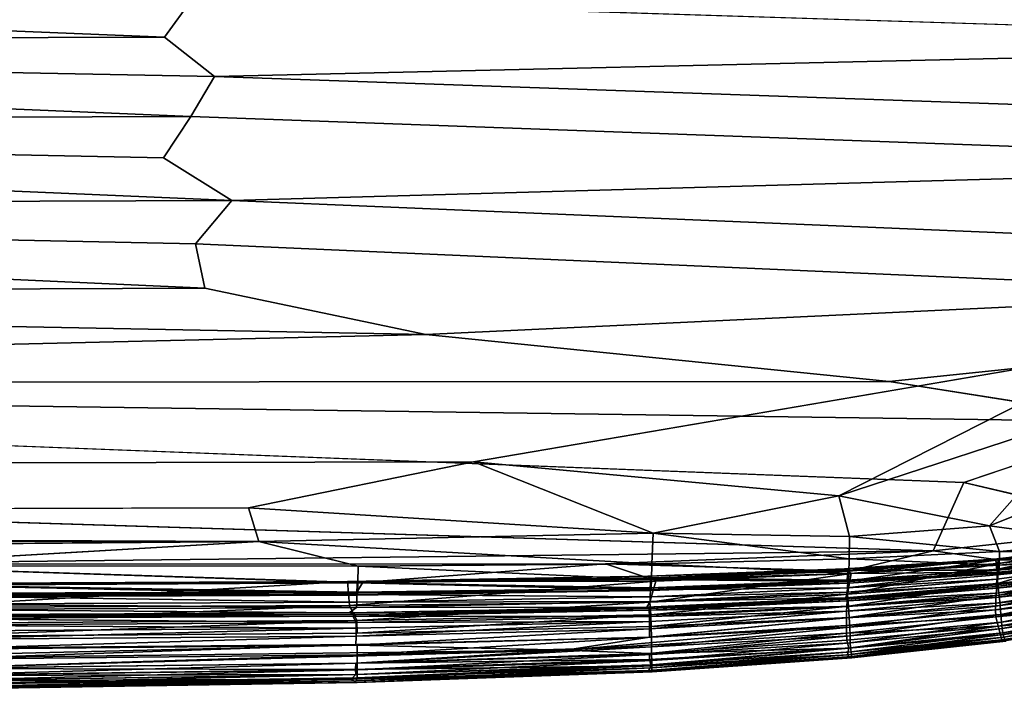
# Model space of a CAD drawing. Units: inches. Extents: x -14.4 to 16.8, y -17.7 to 17.7.
# Drawn here: x 4.5 to 5.9, y -17.7 to -16.8 of the extents above; entities that cross this region are included whole.
import ezdxf

# ---------------------------------------------------------------- set-up
doc = ezdxf.new("R2010")
doc.units = ezdxf.units.IN
doc.header["$MEASUREMENT"] = 0
doc.layers.add('SEAT-BACK', color=5, linetype='Continuous')

msp = doc.modelspace()

# ---------------------------------------------------------------- linework, layer by layer
at = {"layer": 'SEAT-BACK'}
for points, invisible_edges in [([(6.8358, -16.723, 8.4321), (-4.6279, -15.8054, 8.4319), (-6.2259, -17.3129, 8.432)], 15), ([(6.8358, -16.723, 8.4321), (-6.2259, -17.3129, 8.432), (6.5537, -16.9627, 8.4319)], 15), ([(6.8066, -16.8022, 50.873), (4.7184, -16.7922, 50.8734), (4.7579, -16.7376, 50.8541)], 1), ([(4.7184, -16.7922, 50.8734), (6.8066, -16.8022, 50.873), (4.7899, -16.8489, 50.8911)], 1), ([(6.7411, -16.8591, 50.891), (4.7899, -16.8489, 50.8911), (6.8066, -16.8022, 50.873)], 1), ([(6.7073, -16.9154, 50.9069), (4.7557, -16.9059, 50.9071), (4.7899, -16.8489, 50.8911)], 1), ([(4.7899, -16.8489, 50.8911), (6.7411, -16.8591, 50.891), (6.7073, -16.9154, 50.9069)], 1), ([(6.6489, -16.9748, 50.9218), (4.7169, -16.9651, 50.9218), (4.7557, -16.9059, 50.9071)], 1), ([(4.7557, -16.9059, 50.9071), (6.7073, -16.9154, 50.9069), (6.6489, -16.9748, 50.9218)], 1), ([(-6.2259, -17.3129, 8.432), (5.1608, -17.4005, 8.4322), (6.5537, -16.9627, 8.4319)], 15), ([(4.7169, -16.9651, 50.9218), (6.6489, -16.9748, 50.9218), (4.8148, -17.0264, 50.9348)], 1), ([(5.1608, -17.4005, 8.4322), (6.0011, -17.1836, 8.4323), (6.5537, -16.9627, 8.4319)], 15), ([(6.6208, -17.0337, 50.9347), (4.8148, -17.0264, 50.9348), (6.6489, -16.9748, 50.9218)], 1), ([(6.4594, -17.0954, 50.9461), (4.7628, -17.0882, 50.9463), (4.8148, -17.0264, 50.9348)], 1), ([(4.8148, -17.0264, 50.9348), (6.6208, -17.0337, 50.9347), (6.4594, -17.0954, 50.9461)], 1), ([(4.7628, -17.0882, 50.9463), (6.4594, -17.0954, 50.9461), (6.3566, -17.1586, 50.9563)], 1), ([(6.3566, -17.1586, 50.9563), (4.7759, -17.1516, 50.9563), (4.7628, -17.0882, 50.9463)], 1), ([(4.7759, -17.1516, 50.9563), (6.3566, -17.1586, 50.9563), (5.0927, -17.2182, 50.9648)], 1), ([(6.4049, -17.2176, 50.9645), (5.0927, -17.2182, 50.9648), (6.3566, -17.1586, 50.9563)], 1), ([(5.1608, -17.4005, 8.4322), (6.0935, -17.2414, 8.4333), (6.0011, -17.1836, 8.4323)], 12), ([(5.0927, -17.2182, 50.9648), (6.4049, -17.2176, 50.9645), (5.7563, -17.2853, 50.9718)], 1), ([(6.4022, -17.2681, 50.9705), (5.7563, -17.2853, 50.9718), (6.4049, -17.2176, 50.9645)], 1), ([(5.7563, -17.2853, 50.9718), (6.4022, -17.2681, 50.9705), (6.1207, -17.343, 50.9767)], 1), ([(5.8633, -17.43, 50.9827), (2.2238, -17.4167, 50.9834), (2.1468, -17.2871, 50.9745)], 1), ([(5.1608, -17.4005, 8.4322), (-6.2259, -17.3129, 8.432), (-4.0823, -17.4186, 8.4332)], 1), ([(6.367, -17.3743, 50.9791), (5.8633, -17.43, 50.9827), (6.1207, -17.343, 50.9767)], 1), ([(5.8633, -17.43, 50.9827), (6.367, -17.3743, 50.9791), (6.1333, -17.4939, 50.9849)], 1), ([(-4.0823, -17.4186, 8.4332), (4.8384, -17.4663, 8.4332), (5.1608, -17.4005, 8.4322)], 1), ([(2.2238, -17.4167, 50.9834), (5.8633, -17.43, 50.9827), (5.819, -17.5279, 50.9872)], 1), ([(4.8384, -17.4663, 8.4332), (-4.0823, -17.4186, 8.4332), (-2.1978, -17.4863, 8.4352)], 1), ([(2.2088, -17.5371, 8.4386), (4.2574, -17.5493, 8.4386), (4.8533, -17.5145, 8.4352)], 1), ([(5.9094, -17.5766, 50.8277), (6.0712, -17.5462, 50.9051), (6.0705, -17.5538, 50.8281)], 2), ([(5.4154, -17.6364, 8.4811), (4.9943, -17.6456, 8.4809), (4.9944, -17.6621, 8.4803)], 14), ([(4.9944, -17.6621, 8.4803), (5.4157, -17.6517, 8.4803), (5.4154, -17.6364, 8.4811)], 12), ([(4.3656, -17.6677, 8.4802), (4.9944, -17.6621, 8.4803), (4.9943, -17.6456, 8.4809)], 14), ([(4.9943, -17.6456, 8.4809), (4.3656, -17.6503, 8.4807), (4.3656, -17.6677, 8.4802)], 14), ([(5.9223, -17.6556, 9.102), (5.702, -17.6793, 9.1019), (5.7027, -17.681, 9.6809)], 2), ([(5.9216, -17.657, 50.9409), (5.7027, -17.681, 9.6809), (5.7013, -17.681, 50.9459)], 2), ([(5.4149, -17.7011, 50.941), (5.7013, -17.681, 50.9459), (5.7027, -17.681, 9.6809)], 2), ([(5.702, -17.6793, 9.1019), (5.416, -17.699, 9.1028), (5.4166, -17.701, 9.6832)], 2), ([(5.4166, -17.701, 9.6832), (5.7027, -17.681, 9.6809), (5.702, -17.6793, 9.1019)], 2), ([(5.416, -17.699, 9.1028), (4.9926, -17.7141, 9.1009), (4.9943, -17.7162, 9.6615)], 2), ([(5.4166, -17.701, 9.6832), (4.9943, -17.7162, 9.6615), (4.9927, -17.7163, 50.9456)], 2), ([(4.9943, -17.7162, 9.6615), (5.4166, -17.701, 9.6832), (5.416, -17.699, 9.1028)], 2), ([(4.9926, -17.7141, 9.1009), (4.3617, -17.7236, 9.1002), (4.3646, -17.7261, 9.6808)], 2), ([(4.9927, -17.7163, 50.9456), (4.3646, -17.7261, 9.6808), (4.3631, -17.7261, 50.941)], 2), ([(4.3646, -17.7261, 9.6808), (4.9943, -17.7162, 9.6615), (4.9926, -17.7141, 9.1009)], 2), ([(4.3646, -17.7261, 9.6808), (4.9927, -17.7163, 50.9456), (4.9943, -17.7162, 9.6615)], 2)]:
    msp.add_3dface(points, dxfattribs=dict(at, invisible_edges=invisible_edges))
for points in [[(4.7184, -16.7922, 50.8734), (2.2218, -16.7996, 50.8824), (2.2283, -16.6909, 50.844)], [(2.2283, -16.6909, 50.844), (4.7579, -16.7376, 50.8541), (4.7184, -16.7922, 50.8734)], [(4.7579, -16.7376, 50.8541), (6.9044, -16.7474, 50.8536), (6.8066, -16.8022, 50.873)], [(2.2218, -16.7996, 50.8824), (4.7184, -16.7922, 50.8734), (4.7899, -16.8489, 50.8911)], [(4.7557, -16.9059, 50.9071), (2.2132, -16.9146, 50.9147), (2.2218, -16.7996, 50.8824)], [(2.2218, -16.7996, 50.8824), (4.7899, -16.8489, 50.8911), (4.7557, -16.9059, 50.9071)], [(2.2132, -16.9146, 50.9147), (4.7557, -16.9059, 50.9071), (4.7169, -16.9651, 50.9218)], [(4.8148, -17.0264, 50.9348), (2.2027, -17.0353, 50.9407), (2.2132, -16.9146, 50.9147)], [(2.2132, -16.9146, 50.9147), (4.7169, -16.9651, 50.9218), (4.8148, -17.0264, 50.9348)], [(4.7759, -17.1516, 50.9563), (2.1834, -17.1624, 50.9609), (2.2027, -17.0353, 50.9407)], [(2.2027, -17.0353, 50.9407), (4.8148, -17.0264, 50.9348), (4.7628, -17.0882, 50.9463)], [(2.2027, -17.0353, 50.9407), (4.7628, -17.0882, 50.9463), (4.7759, -17.1516, 50.9563)], [(2.1834, -17.1624, 50.9609), (5.0927, -17.2182, 50.9648), (2.1468, -17.2871, 50.9745)], [(2.1834, -17.1624, 50.9609), (4.7759, -17.1516, 50.9563), (5.0927, -17.2182, 50.9648)], [(5.7563, -17.2853, 50.9718), (2.1468, -17.2871, 50.9745), (5.0927, -17.2182, 50.9648)], [(5.1608, -17.4005, 8.4322), (5.684, -17.4492, 8.4355), (6.0935, -17.2414, 8.4333)], [(6.0407, -17.3327, 8.4355), (6.0935, -17.2414, 8.4333), (5.684, -17.4492, 8.4355)], [(2.1468, -17.2871, 50.9745), (5.7563, -17.2853, 50.9718), (6.1207, -17.343, 50.9767)], [(2.1468, -17.2871, 50.9745), (6.1207, -17.343, 50.9767), (5.8633, -17.43, 50.9827)], [(5.684, -17.4492, 8.4355), (5.8999, -17.4919, 8.4412), (6.0407, -17.3327, 8.4355)], [(6.1832, -17.3779, 8.4404), (6.0407, -17.3327, 8.4355), (5.8999, -17.4919, 8.4412)], [(5.8999, -17.4919, 8.4412), (6.0684, -17.5149, 8.4493), (6.1832, -17.3779, 8.4404)], [(4.8384, -17.4663, 8.4332), (5.4179, -17.5025, 8.4358), (5.1608, -17.4005, 8.4322)], [(5.684, -17.4492, 8.4355), (5.1608, -17.4005, 8.4322), (5.4179, -17.5025, 8.4358)], [(5.819, -17.5279, 50.9872), (4.1818, -17.5471, 50.9883), (2.2238, -17.4167, 50.9834)], [(6.1333, -17.4939, 50.9849), (5.819, -17.5279, 50.9872), (5.8633, -17.43, 50.9827)], [(5.4179, -17.5025, 8.4358), (5.6995, -17.5072, 8.4387), (5.684, -17.4492, 8.4355)], [(5.8999, -17.4919, 8.4412), (5.684, -17.4492, 8.4355), (5.6995, -17.5072, 8.4387)], [(-2.1978, -17.4863, 8.4352), (4.8533, -17.5145, 8.4352), (4.8384, -17.4663, 8.4332)], [(5.4179, -17.5025, 8.4358), (4.8384, -17.4663, 8.4332), (4.8533, -17.5145, 8.4352)], [(4.8533, -17.5145, 8.4352), (-2.1978, -17.4863, 8.4352), (-2.1994, -17.5228, 8.4386)], [(5.9141, -17.5288, 8.4456), (5.8999, -17.4919, 8.4412), (5.6995, -17.5072, 8.4387)], [(5.9122, -17.5409, 50.983), (5.819, -17.5279, 50.9872), (6.1333, -17.4939, 50.9849)], [(5.8999, -17.4919, 8.4412), (5.9141, -17.5288, 8.4456), (6.0684, -17.5149, 8.4493)], [(6.1333, -17.4939, 50.9849), (6.0736, -17.5205, 50.982), (5.9122, -17.5409, 50.983)], [(-2.1994, -17.5228, 8.4386), (2.2088, -17.5371, 8.4386), (4.8533, -17.5145, 8.4352)], [(4.8533, -17.5145, 8.4352), (4.2574, -17.5493, 8.4386), (4.9954, -17.5497, 8.4388)], [(5.416, -17.5463, 8.4399), (5.4179, -17.5025, 8.4358), (4.8533, -17.5145, 8.4352)], [(4.8533, -17.5145, 8.4352), (4.9954, -17.5497, 8.4388), (5.416, -17.5463, 8.4399)], [(5.4179, -17.5025, 8.4358), (5.416, -17.5463, 8.4399), (5.6989, -17.5393, 8.442)], [(5.6989, -17.5393, 8.442), (5.6995, -17.5072, 8.4387), (5.4179, -17.5025, 8.4358)], [(5.6995, -17.5072, 8.4387), (5.6989, -17.5393, 8.442), (5.9141, -17.5288, 8.4456)], [(6.0748, -17.5325, 8.4566), (6.0684, -17.5149, 8.4493), (5.9141, -17.5288, 8.4456)], [(5.35, -17.5464, 50.988), (4.1818, -17.5471, 50.9883), (5.819, -17.5279, 50.9872)], [(5.35, -17.5464, 50.988), (5.819, -17.5279, 50.9872), (5.6972, -17.5571, 50.9839)], [(5.819, -17.5279, 50.9872), (5.9122, -17.5409, 50.983), (5.6972, -17.5571, 50.9839)], [(5.9137, -17.5483, 8.4527), (5.9141, -17.5288, 8.4456), (5.6989, -17.5393, 8.442)], [(5.9062, -17.5396, 8.6266), (6.0659, -17.5221, 8.6286), (6.0673, -17.5237, 8.6134)], [(6.0659, -17.5221, 8.6286), (5.9062, -17.5396, 8.6266), (5.9121, -17.546, 8.6113)], [(6.0673, -17.5237, 8.6134), (5.9091, -17.5414, 8.6112), (5.9062, -17.5396, 8.6266)], [(5.9091, -17.5414, 8.6112), (6.0673, -17.5237, 8.6134), (6.0712, -17.5379, 8.535)], [(6.0736, -17.5205, 50.982), (6.0727, -17.5323, 50.9703), (5.9115, -17.5539, 50.9713)], [(5.9115, -17.5539, 50.9713), (5.9122, -17.5409, 50.983), (6.0736, -17.5205, 50.982)], [(6.0695, -17.5281, 8.6142), (5.9121, -17.546, 8.6113), (5.9115, -17.5748, 8.5382)], [(5.9115, -17.5748, 8.5382), (6.0728, -17.5563, 8.5397), (6.0695, -17.5281, 8.6142)], [(5.9121, -17.546, 8.6113), (6.0695, -17.5281, 8.6142), (6.0659, -17.5221, 8.6286)], [(5.9141, -17.5288, 8.4456), (5.9137, -17.5483, 8.4527), (6.0748, -17.5325, 8.4566)], [(5.6985, -17.5604, 8.4495), (5.6989, -17.5393, 8.442), (5.416, -17.5463, 8.4399)], [(5.9062, -17.5396, 8.6266), (5.6923, -17.5536, 8.6247), (5.7018, -17.5604, 8.6088)], [(5.6923, -17.5536, 8.6247), (5.9062, -17.5396, 8.6266), (5.9091, -17.5414, 8.6112)], [(5.9091, -17.5414, 8.6112), (5.697, -17.5555, 8.6092), (5.6923, -17.5536, 8.6247)], [(5.9122, -17.5409, 50.983), (5.9115, -17.5539, 50.9713), (5.6968, -17.5715, 50.9721)], [(5.6968, -17.5715, 50.9721), (5.6972, -17.5571, 50.9839), (5.9122, -17.5409, 50.983)], [(5.697, -17.5555, 8.6092), (5.9091, -17.5414, 8.6112), (5.9105, -17.5557, 8.5326)], [(5.6989, -17.5393, 8.442), (5.6985, -17.5604, 8.4495), (5.9137, -17.5483, 8.4527)], [(5.7018, -17.5604, 8.6088), (5.9121, -17.546, 8.6113), (5.9062, -17.5396, 8.6266)], [(6.0712, -17.5379, 8.535), (5.9105, -17.5557, 8.5326), (5.9091, -17.5414, 8.6112)], [(5.9105, -17.5557, 8.5326), (6.0712, -17.5379, 8.535), (6.0733, -17.5428, 8.4955)], [(6.0733, -17.5428, 8.4955), (5.9123, -17.5604, 8.4927), (5.9105, -17.5557, 8.5326)], [(5.911, -17.5624, 50.9475), (5.9115, -17.5539, 50.9713), (6.0727, -17.5323, 50.9703)], [(6.0727, -17.5323, 50.9703), (6.072, -17.54, 50.9466), (5.911, -17.5624, 50.9475)], [(5.911, -17.5624, 50.9475), (6.072, -17.54, 50.9466), (6.0712, -17.5462, 50.9051)], [(5.9132, -17.5584, 8.4673), (5.9123, -17.5604, 8.4927), (6.0733, -17.5428, 8.4955)], [(6.0733, -17.5428, 8.4955), (6.0743, -17.5414, 8.4706), (5.9132, -17.5584, 8.4673)], [(5.9137, -17.5483, 8.4527), (5.9132, -17.5584, 8.4673), (6.0743, -17.5414, 8.4706)], [(6.0743, -17.5414, 8.4706), (6.0748, -17.5325, 8.4566), (5.9137, -17.5483, 8.4527)], [(4.1818, -17.5471, 50.9883), (5.35, -17.5464, 50.988), (4.994, -17.5739, 50.9846)], [(4.994, -17.5739, 50.9846), (4.2463, -17.5747, 50.9848), (4.1818, -17.5471, 50.9883)], [(4.2574, -17.5493, 8.4386), (4.1994, -17.5741, 8.4464), (4.9951, -17.5734, 8.4466)], [(4.9951, -17.5734, 8.4466), (4.9954, -17.5497, 8.4388), (4.2574, -17.5493, 8.4386)], [(5.4145, -17.5681, 50.9844), (4.994, -17.5739, 50.9846), (5.35, -17.5464, 50.988)], [(4.9954, -17.5497, 8.4388), (4.9951, -17.5734, 8.4466), (5.4156, -17.5688, 8.4475)], [(5.4156, -17.5688, 8.4475), (5.416, -17.5463, 8.4399), (4.9954, -17.5497, 8.4388)], [(5.6972, -17.5571, 50.9839), (5.4145, -17.5681, 50.9844), (5.35, -17.5464, 50.988)], [(5.6923, -17.5536, 8.6247), (5.4107, -17.5643, 8.6236), (5.4221, -17.5715, 8.6071)], [(5.4107, -17.5643, 8.6236), (5.6923, -17.5536, 8.6247), (5.697, -17.5555, 8.6092)], [(5.697, -17.5555, 8.6092), (5.4166, -17.5665, 8.6075), (5.4107, -17.5643, 8.6236)], [(5.4145, -17.5681, 50.9844), (5.6972, -17.5571, 50.9839), (5.6968, -17.5715, 50.9721)], [(5.416, -17.5463, 8.4399), (5.4156, -17.5688, 8.4475), (5.6985, -17.5604, 8.4495)], [(5.4166, -17.5665, 8.6075), (5.697, -17.5555, 8.6092), (5.6958, -17.57, 8.5305)], [(5.4221, -17.5715, 8.6071), (5.7018, -17.5604, 8.6088), (5.6923, -17.5536, 8.6247)], [(5.9105, -17.5557, 8.5326), (5.6958, -17.57, 8.5305), (5.697, -17.5555, 8.6092)], [(5.6958, -17.57, 8.5305), (5.9105, -17.5557, 8.5326), (5.9123, -17.5604, 8.4927)], [(5.6963, -17.5897, 8.5369), (5.9115, -17.5748, 8.5382), (5.9121, -17.546, 8.6113)], [(5.9121, -17.546, 8.6113), (5.7018, -17.5604, 8.6088), (5.6963, -17.5897, 8.5369)], [(5.9115, -17.5539, 50.9713), (5.911, -17.5624, 50.9475), (5.6964, -17.5807, 50.9483)], [(5.6964, -17.5807, 50.9483), (5.6968, -17.5715, 50.9721), (5.9115, -17.5539, 50.9713)], [(5.9132, -17.5584, 8.4673), (5.9137, -17.5483, 8.4527), (5.6985, -17.5604, 8.4495)], [(6.0712, -17.5462, 50.9051), (5.9094, -17.5766, 50.8277), (5.9106, -17.5685, 50.908)], [(5.9094, -17.5766, 50.8277), (6.0705, -17.5538, 50.8281), (6.0701, -17.5566, 50.8123)], [(6.0701, -17.5566, 50.8123), (5.9096, -17.5789, 50.8131), (5.9094, -17.5766, 50.8277)], [(5.9096, -17.5789, 50.8131), (6.0701, -17.5566, 50.8123), (6.0711, -17.5587, 50.8274)], [(6.0712, -17.5462, 50.9051), (5.9106, -17.5685, 50.908), (5.911, -17.5624, 50.9475)], [(6.0728, -17.5563, 8.5397), (5.9115, -17.5748, 8.5382), (5.9137, -17.5915, 8.5021)], [(5.9137, -17.5915, 8.5021), (6.0758, -17.5722, 8.5032), (6.0728, -17.5563, 8.5397)], [(4.9801, -17.5716, 8.6235), (4.3424, -17.5745, 8.6233), (4.3488, -17.6092, 8.5412)], [(4.3424, -17.5745, 8.6233), (4.9801, -17.5716, 8.6235), (5.0019, -17.5739, 8.606)], [(4.3488, -17.6092, 8.5412), (4.9834, -17.6061, 8.5412), (4.9801, -17.5716, 8.6235)], [(4.9801, -17.5716, 8.6235), (5.4221, -17.5715, 8.6071), (5.4107, -17.5643, 8.6236)], [(4.9801, -17.5716, 8.6235), (5.4107, -17.5643, 8.6236), (5.4166, -17.5665, 8.6075)], [(5.4166, -17.5665, 8.6075), (5.0019, -17.5739, 8.606), (4.9801, -17.5716, 8.6235)], [(5.4221, -17.5715, 8.6071), (4.9801, -17.5716, 8.6235), (4.9834, -17.6061, 8.5412)], [(4.9834, -17.6061, 8.5412), (5.4135, -17.6012, 8.536), (5.4221, -17.5715, 8.6071)], [(4.994, -17.5739, 50.9846), (5.4145, -17.5681, 50.9844), (5.4141, -17.5836, 50.9726)], [(5.4152, -17.5812, 8.4628), (5.4156, -17.5688, 8.4475), (4.9951, -17.5734, 8.4466)], [(5.0019, -17.5739, 8.606), (5.4166, -17.5665, 8.6075), (5.4134, -17.5808, 8.5293)], [(5.6958, -17.57, 8.5305), (5.4134, -17.5808, 8.5293), (5.4166, -17.5665, 8.6075)], [(5.4134, -17.5808, 8.5293), (5.6958, -17.57, 8.5305), (5.6973, -17.5744, 8.4903)], [(5.7018, -17.5604, 8.6088), (5.4221, -17.5715, 8.6071), (5.4135, -17.6012, 8.536)], [(5.4135, -17.6012, 8.536), (5.6963, -17.5897, 8.5369), (5.7018, -17.5604, 8.6088)], [(5.6968, -17.5715, 50.9721), (5.4141, -17.5836, 50.9726), (5.4145, -17.5681, 50.9844)], [(5.4141, -17.5836, 50.9726), (5.6968, -17.5715, 50.9721), (5.6964, -17.5807, 50.9483)], [(5.4156, -17.5688, 8.4475), (5.4152, -17.5812, 8.4628), (5.6981, -17.5716, 8.4645)], [(5.6973, -17.5744, 8.4903), (5.6981, -17.5716, 8.4645), (5.4152, -17.5812, 8.4628)], [(5.6981, -17.5716, 8.4645), (5.6985, -17.5604, 8.4495), (5.4156, -17.5688, 8.4475)], [(5.9123, -17.5604, 8.4927), (5.6973, -17.5744, 8.4903), (5.6958, -17.57, 8.5305)], [(5.6961, -17.5872, 50.9087), (5.9106, -17.5685, 50.908), (5.9094, -17.5766, 50.8277)], [(5.9106, -17.5685, 50.908), (5.6961, -17.5872, 50.9087), (5.6964, -17.5807, 50.9483)], [(5.6964, -17.5807, 50.9483), (5.911, -17.5624, 50.9475), (5.9106, -17.5685, 50.908)], [(5.6981, -17.5716, 8.4645), (5.6973, -17.5744, 8.4903), (5.9123, -17.5604, 8.4927)], [(5.9123, -17.5604, 8.4927), (5.9132, -17.5584, 8.4673), (5.6981, -17.5716, 8.4645)], [(5.6985, -17.5604, 8.4495), (5.6981, -17.5716, 8.4645), (5.9132, -17.5584, 8.4673)], [(5.9091, -17.5946, 50.9475), (6.0693, -17.5707, 50.9469), (6.0688, -17.578, 50.9706)], [(6.0693, -17.5707, 50.9469), (5.9091, -17.5946, 50.9475), (5.9093, -17.5886, 50.908)], [(6.0696, -17.5655, 50.9073), (5.9093, -17.5886, 50.908), (5.9105, -17.5811, 50.8279)], [(5.9093, -17.5886, 50.908), (6.0696, -17.5655, 50.9073), (6.0693, -17.5707, 50.9469)], [(6.0711, -17.5587, 50.8274), (5.9105, -17.5811, 50.8279), (5.9096, -17.5789, 50.8131)], [(5.9105, -17.5811, 50.8279), (6.0711, -17.5587, 50.8274), (6.0696, -17.5655, 50.9073)], [(4.9947, -17.5869, 8.4621), (4.9951, -17.5734, 8.4466), (4.1994, -17.5741, 8.4464)], [(4.1994, -17.5741, 8.4464), (4.3665, -17.5885, 8.4619), (4.9947, -17.5869, 8.4621)], [(4.2463, -17.5747, 50.9848), (4.994, -17.5739, 50.9846), (4.9937, -17.5906, 50.9728)], [(4.9937, -17.5906, 50.9728), (4.3657, -17.5924, 50.9729), (4.2463, -17.5747, 50.9848)], [(5.0019, -17.5739, 8.606), (4.3855, -17.5772, 8.6045), (4.3424, -17.5745, 8.6233)], [(4.9933, -17.5878, 8.5287), (4.3655, -17.5905, 8.5286), (4.3855, -17.5772, 8.6045)], [(4.3855, -17.5772, 8.6045), (5.0019, -17.5739, 8.606), (4.9933, -17.5878, 8.5287)], [(5.4134, -17.5808, 8.5293), (4.9933, -17.5878, 8.5287), (5.0019, -17.5739, 8.606)], [(4.9933, -17.5878, 8.5287), (5.4134, -17.5808, 8.5293), (5.4146, -17.5848, 8.489)], [(5.4146, -17.5848, 8.489), (4.9941, -17.5914, 8.4884), (4.9933, -17.5878, 8.5287)], [(5.4141, -17.5836, 50.9726), (4.9937, -17.5906, 50.9728), (4.994, -17.5739, 50.9846)], [(4.9937, -17.5906, 50.9728), (5.4141, -17.5836, 50.9726), (5.4139, -17.5937, 50.9487)], [(4.9947, -17.5869, 8.4621), (4.9941, -17.5914, 8.4884), (5.4146, -17.5848, 8.489)], [(4.9951, -17.5734, 8.4466), (4.9947, -17.5869, 8.4621), (5.4152, -17.5812, 8.4628)], [(5.4146, -17.5848, 8.489), (5.4152, -17.5812, 8.4628), (4.9947, -17.5869, 8.4621)], [(5.6973, -17.5744, 8.4903), (5.4146, -17.5848, 8.489), (5.4134, -17.5808, 8.5293)], [(5.6964, -17.5807, 50.9483), (5.4139, -17.5937, 50.9487), (5.4141, -17.5836, 50.9726)], [(5.4139, -17.5937, 50.9487), (5.6964, -17.5807, 50.9483), (5.6961, -17.5872, 50.9087)], [(5.4152, -17.5812, 8.4628), (5.4146, -17.5848, 8.489), (5.6973, -17.5744, 8.4903)], [(5.9094, -17.5766, 50.8277), (5.6939, -17.5952, 50.8285), (5.6961, -17.5872, 50.9087)], [(5.6939, -17.5952, 50.8285), (5.9094, -17.5766, 50.8277), (5.9096, -17.5789, 50.8131)], [(5.9096, -17.5789, 50.8131), (5.6954, -17.5973, 50.8137), (5.6939, -17.5952, 50.8285)], [(5.6954, -17.5973, 50.8137), (5.9096, -17.5789, 50.8131), (5.9105, -17.5811, 50.8279)], [(5.9105, -17.5811, 50.8279), (5.6958, -17.5996, 50.8284), (5.6954, -17.5973, 50.8137)], [(5.6958, -17.5996, 50.8284), (5.9105, -17.5811, 50.8279), (5.9093, -17.5886, 50.908)], [(5.9115, -17.5748, 8.5382), (5.6963, -17.5897, 8.5369), (5.6979, -17.6072, 8.5011)], [(5.6979, -17.6072, 8.5011), (5.9137, -17.5915, 8.5021), (5.9115, -17.5748, 8.5382)], [(6.0688, -17.578, 50.9706), (5.9088, -17.6029, 50.9712), (5.9091, -17.5946, 50.9475)], [(5.9088, -17.6029, 50.9712), (6.0688, -17.578, 50.9706), (6.0686, -17.5866, 50.9821)], [(6.0758, -17.5722, 8.5032), (5.9137, -17.5915, 8.5021), (5.9152, -17.6063, 8.4819)], [(5.9152, -17.6063, 8.4819), (6.0779, -17.5861, 8.4825), (6.0758, -17.5722, 8.5032)], [(4.9935, -17.6015, 50.9489), (4.3654, -17.6041, 50.949), (4.3657, -17.5924, 50.9729)], [(4.3655, -17.5905, 8.5286), (4.9933, -17.5878, 8.5287), (4.9941, -17.5914, 8.4884)], [(4.9941, -17.5914, 8.4884), (4.366, -17.5937, 8.4882), (4.3655, -17.5905, 8.5286)], [(4.3657, -17.5924, 50.9729), (4.9937, -17.5906, 50.9728), (4.9935, -17.6015, 50.9489)], [(4.3665, -17.5885, 8.4619), (4.366, -17.5937, 8.4882), (4.9941, -17.5914, 8.4884)], [(4.9941, -17.5914, 8.4884), (4.9947, -17.5869, 8.4621), (4.3665, -17.5885, 8.4619)], [(5.4139, -17.5937, 50.9487), (4.9935, -17.6015, 50.9489), (4.9937, -17.5906, 50.9728)], [(4.9935, -17.6015, 50.9489), (5.4139, -17.5937, 50.9487), (5.4136, -17.6006, 50.9091)], [(5.6939, -17.5952, 50.8285), (5.4092, -17.6086, 50.8296), (5.4136, -17.6006, 50.9091)], [(5.4092, -17.6086, 50.8296), (5.6939, -17.5952, 50.8285), (5.6954, -17.5973, 50.8137)], [(5.6954, -17.5973, 50.8137), (5.4131, -17.6106, 50.814), (5.4092, -17.6086, 50.8296)], [(5.4122, -17.613, 50.829), (5.6958, -17.5996, 50.8284), (5.6953, -17.6078, 50.9085)], [(5.6958, -17.5996, 50.8284), (5.4122, -17.613, 50.829), (5.4131, -17.6106, 50.814)], [(5.4131, -17.6106, 50.814), (5.6954, -17.5973, 50.8137), (5.6958, -17.5996, 50.8284)], [(5.6963, -17.5897, 8.5369), (5.4135, -17.6012, 8.536), (5.4147, -17.6194, 8.5004)], [(5.4136, -17.6006, 50.9091), (5.6961, -17.5872, 50.9087), (5.6939, -17.5952, 50.8285)], [(5.6961, -17.5872, 50.9087), (5.4136, -17.6006, 50.9091), (5.4139, -17.5937, 50.9487)], [(5.4147, -17.6194, 8.5004), (5.6979, -17.6072, 8.5011), (5.6963, -17.5897, 8.5369)], [(5.6952, -17.6145, 50.948), (5.9091, -17.5946, 50.9475), (5.9088, -17.6029, 50.9712)], [(5.9091, -17.5946, 50.9475), (5.6952, -17.6145, 50.948), (5.6953, -17.6078, 50.9085)], [(5.9093, -17.5886, 50.908), (5.6953, -17.6078, 50.9085), (5.6958, -17.5996, 50.8284)], [(5.6953, -17.6078, 50.9085), (5.9093, -17.5886, 50.908), (5.9091, -17.5946, 50.9475)], [(5.9137, -17.5915, 8.5021), (5.6979, -17.6072, 8.5011), (5.699, -17.6231, 8.4814)], [(5.699, -17.6231, 8.4814), (5.9152, -17.6063, 8.4819), (5.9137, -17.5915, 8.5021)], [(6.0686, -17.5866, 50.9821), (5.9086, -17.6125, 50.9826), (5.9088, -17.6029, 50.9712)], [(5.9086, -17.6125, 50.9826), (6.0686, -17.5866, 50.9821), (6.0691, -17.5956, 50.9849)], [(6.0691, -17.5956, 50.9849), (5.9089, -17.6225, 50.9853), (5.9086, -17.6125, 50.9826)], [(5.9089, -17.6225, 50.9853), (6.0691, -17.5956, 50.9849), (6.0726, -17.6077, 50.981)], [(6.0779, -17.5861, 8.4825), (5.9152, -17.6063, 8.4819), (5.9163, -17.6192, 8.4802)], [(5.9163, -17.6192, 8.4802), (6.0793, -17.5978, 8.4802), (6.0779, -17.5861, 8.4825)], [(6.0793, -17.5978, 8.4802), (5.9163, -17.6192, 8.4802), (5.9171, -17.6301, 8.4996)], [(5.9171, -17.6301, 8.4996), (6.0806, -17.6075, 8.4991), (6.0793, -17.5978, 8.4802)], [(4.9825, -17.6168, 50.831), (4.3387, -17.6197, 50.8325), (4.3652, -17.6118, 50.9093)], [(4.9834, -17.6061, 8.5412), (4.3488, -17.6092, 8.5412), (4.3655, -17.6316, 8.4998)], [(4.9933, -17.6088, 50.9093), (4.3652, -17.6118, 50.9093), (4.3654, -17.6041, 50.949)], [(4.3652, -17.6118, 50.9093), (4.9933, -17.6088, 50.9093), (4.9825, -17.6168, 50.831)], [(4.3654, -17.6041, 50.949), (4.9935, -17.6015, 50.9489), (4.9933, -17.6088, 50.9093)], [(4.3655, -17.6316, 8.4998), (4.9939, -17.6277, 8.5001), (4.9834, -17.6061, 8.5412)], [(5.4092, -17.6086, 50.8296), (4.9825, -17.6168, 50.831), (4.9933, -17.6088, 50.9093)], [(4.9825, -17.6168, 50.831), (5.4092, -17.6086, 50.8296), (5.4131, -17.6106, 50.814)], [(5.4131, -17.6106, 50.814), (4.9929, -17.6189, 50.8142), (4.9825, -17.6168, 50.831)], [(5.4135, -17.6012, 8.536), (4.9834, -17.6061, 8.5412), (4.9939, -17.6277, 8.5001)], [(4.9878, -17.6214, 50.83), (5.4122, -17.613, 50.829), (5.4131, -17.6218, 50.9088)], [(5.4122, -17.613, 50.829), (4.9878, -17.6214, 50.83), (4.9929, -17.6189, 50.8142)], [(4.9929, -17.6189, 50.8142), (5.4131, -17.6106, 50.814), (5.4122, -17.613, 50.829)], [(4.9933, -17.6088, 50.9093), (5.4136, -17.6006, 50.9091), (5.4092, -17.6086, 50.8296)], [(5.4136, -17.6006, 50.9091), (4.9933, -17.6088, 50.9093), (4.9935, -17.6015, 50.9489)], [(4.9939, -17.6277, 8.5001), (5.4147, -17.6194, 8.5004), (5.4135, -17.6012, 8.536)], [(5.6953, -17.6078, 50.9085), (5.4131, -17.6218, 50.9088), (5.4122, -17.613, 50.829)], [(5.4131, -17.6218, 50.9088), (5.6953, -17.6078, 50.9085), (5.6952, -17.6145, 50.948)], [(5.6979, -17.6072, 8.5011), (5.4147, -17.6194, 8.5004), (5.4154, -17.6364, 8.4811)], [(5.4154, -17.6364, 8.4811), (5.699, -17.6231, 8.4814), (5.6979, -17.6072, 8.5011)], [(5.9086, -17.6125, 50.9826), (5.6949, -17.6347, 50.9829), (5.6951, -17.6238, 50.9716)], [(5.6949, -17.6347, 50.9829), (5.9086, -17.6125, 50.9826), (5.9089, -17.6225, 50.9853)], [(5.6951, -17.6238, 50.9716), (5.9088, -17.6029, 50.9712), (5.9086, -17.6125, 50.9826)], [(5.9088, -17.6029, 50.9712), (5.6951, -17.6238, 50.9716), (5.6952, -17.6145, 50.948)], [(5.9152, -17.6063, 8.4819), (5.699, -17.6231, 8.4814), (5.6996, -17.6373, 8.4803)], [(5.6996, -17.6373, 8.4803), (5.9163, -17.6192, 8.4802), (5.9152, -17.6063, 8.4819)], [(6.0726, -17.6077, 50.981), (5.9122, -17.6356, 50.9812), (5.9089, -17.6225, 50.9853)], [(5.9122, -17.6356, 50.9812), (6.0726, -17.6077, 50.981), (6.0796, -17.6208, 50.9702)], [(6.0806, -17.6075, 8.4991), (5.9171, -17.6301, 8.4996), (5.9179, -17.6389, 8.5425)], [(5.9179, -17.6389, 8.5425), (6.082, -17.6151, 8.5416), (6.0806, -17.6075, 8.4991)], [(4.3387, -17.6197, 50.8325), (4.9825, -17.6168, 50.831), (4.9929, -17.6189, 50.8142)], [(4.9929, -17.6189, 50.8142), (4.3648, -17.6219, 50.8143), (4.3387, -17.6197, 50.8325)], [(4.3476, -17.6246, 50.8312), (4.9878, -17.6214, 50.83), (4.9929, -17.6306, 50.909)], [(4.9878, -17.6214, 50.83), (4.3476, -17.6246, 50.8312), (4.3648, -17.6219, 50.8143)], [(4.9929, -17.6306, 50.909), (4.3647, -17.6342, 50.909), (4.3476, -17.6246, 50.8312)], [(4.3648, -17.6219, 50.8143), (4.9929, -17.6189, 50.8142), (4.9878, -17.6214, 50.83)], [(4.9939, -17.6277, 8.5001), (4.3655, -17.6316, 8.4998), (4.3656, -17.6503, 8.4807)], [(4.3656, -17.6503, 8.4807), (4.9943, -17.6456, 8.4809), (4.9939, -17.6277, 8.5001)], [(5.4131, -17.6218, 50.9088), (4.9929, -17.6306, 50.909), (4.9878, -17.6214, 50.83)], [(4.9929, -17.6306, 50.909), (5.4131, -17.6218, 50.9088), (5.4131, -17.6292, 50.9482)], [(5.4147, -17.6194, 8.5004), (4.9939, -17.6277, 8.5001), (4.9943, -17.6456, 8.4809)], [(4.9943, -17.6456, 8.4809), (5.4154, -17.6364, 8.4811), (5.4147, -17.6194, 8.5004)], [(5.6951, -17.6238, 50.9716), (5.6949, -17.6347, 50.9829), (5.4128, -17.6516, 50.9831)], [(5.4128, -17.6516, 50.9831), (5.4129, -17.6396, 50.9718), (5.6951, -17.6238, 50.9716)], [(5.4129, -17.6396, 50.9718), (5.4131, -17.6292, 50.9482), (5.6952, -17.6145, 50.948)], [(5.6952, -17.6145, 50.948), (5.6951, -17.6238, 50.9716), (5.4129, -17.6396, 50.9718)], [(5.6952, -17.6145, 50.948), (5.4131, -17.6292, 50.9482), (5.4131, -17.6218, 50.9088)], [(5.699, -17.6231, 8.4814), (5.4154, -17.6364, 8.4811), (5.4157, -17.6517, 8.4803)], [(5.4157, -17.6517, 8.4803), (5.6996, -17.6373, 8.4803), (5.699, -17.6231, 8.4814)], [(5.9089, -17.6225, 50.9853), (5.695, -17.6458, 50.9855), (5.6949, -17.6347, 50.9829)], [(5.695, -17.6458, 50.9855), (5.9089, -17.6225, 50.9853), (5.9122, -17.6356, 50.9812)], [(5.9163, -17.6192, 8.4802), (5.6996, -17.6373, 8.4803), (5.7001, -17.6494, 8.5002)], [(5.7001, -17.6494, 8.5002), (5.9171, -17.6301, 8.4996), (5.9163, -17.6192, 8.4802)], [(6.0796, -17.6208, 50.9702), (5.9156, -17.6483, 50.9706), (5.9122, -17.6356, 50.9812)], [(5.9156, -17.6483, 50.9706), (6.0796, -17.6208, 50.9702), (6.0846, -17.6281, 50.9564)], [(6.0846, -17.6281, 50.9564), (5.9177, -17.6552, 50.9567), (5.9156, -17.6483, 50.9706)], [(5.9216, -17.657, 50.9409), (5.9177, -17.6552, 50.9567), (6.0846, -17.6281, 50.9564)], [(6.082, -17.6151, 8.5416), (5.9179, -17.6389, 8.5425), (5.919, -17.6453, 8.6115)], [(5.919, -17.6453, 8.6115), (6.0837, -17.6206, 8.6106), (6.082, -17.6151, 8.5416)], [(6.0837, -17.6206, 8.6106), (5.919, -17.6453, 8.6115), (5.9205, -17.6514, 8.7514)], [(5.9205, -17.6514, 8.7514), (6.086, -17.6256, 8.7493), (6.0837, -17.6206, 8.6106)], [(6.086, -17.6256, 8.7493), (5.9205, -17.6514, 8.7514), (5.9223, -17.6556, 9.102)], [(4.3643, -17.6549, 50.972), (4.3646, -17.6428, 50.9485), (4.9928, -17.6386, 50.9484)], [(4.9928, -17.6386, 50.9484), (4.9926, -17.65, 50.972), (4.3643, -17.6549, 50.972)], [(4.9928, -17.6386, 50.9484), (4.3646, -17.6428, 50.9485), (4.3647, -17.6342, 50.909)], [(4.3647, -17.6342, 50.909), (4.9929, -17.6306, 50.909), (4.9928, -17.6386, 50.9484)], [(4.9924, -17.6631, 50.9832), (4.9926, -17.65, 50.972), (5.4129, -17.6396, 50.9718)], [(5.4129, -17.6396, 50.9718), (5.4128, -17.6516, 50.9831), (4.9924, -17.6631, 50.9832)], [(5.4131, -17.6292, 50.9482), (5.4129, -17.6396, 50.9718), (4.9926, -17.65, 50.972)], [(4.9926, -17.65, 50.972), (4.9928, -17.6386, 50.9484), (5.4131, -17.6292, 50.9482)], [(5.4131, -17.6292, 50.9482), (4.9928, -17.6386, 50.9484), (4.9929, -17.6306, 50.909)], [(5.2925, -17.6699, 50.9857), (5.4128, -17.6516, 50.9831), (5.6949, -17.6347, 50.9829)], [(5.6949, -17.6347, 50.9829), (5.695, -17.6458, 50.9855), (5.2925, -17.6699, 50.9857)], [(5.6996, -17.6373, 8.4803), (5.4157, -17.6517, 8.4803), (5.4159, -17.6651, 8.5005)], [(5.4159, -17.6651, 8.5005), (5.7001, -17.6494, 8.5002), (5.6996, -17.6373, 8.4803)], [(5.9122, -17.6356, 50.9812), (5.6954, -17.656, 50.983), (5.695, -17.6458, 50.9855)], [(5.9122, -17.6356, 50.9812), (5.6982, -17.6671, 50.9767), (5.6954, -17.656, 50.983)], [(5.6982, -17.6671, 50.9767), (5.9122, -17.6356, 50.9812), (5.9156, -17.6483, 50.9706)], [(5.9171, -17.6301, 8.4996), (5.7001, -17.6494, 8.5002), (5.7004, -17.6594, 8.5434)], [(5.7004, -17.6594, 8.5434), (5.9179, -17.6389, 8.5425), (5.9171, -17.6301, 8.4996)], [(5.9179, -17.6389, 8.5425), (5.7004, -17.6594, 8.5434), (5.7009, -17.6669, 8.6124)], [(5.7009, -17.6669, 8.6124), (5.919, -17.6453, 8.6115), (5.9179, -17.6389, 8.5425)], [(4.9926, -17.65, 50.972), (4.9924, -17.6631, 50.9832), (4.364, -17.669, 50.9833)], [(4.364, -17.669, 50.9833), (4.3643, -17.6549, 50.972), (4.9926, -17.65, 50.972)], [(5.2925, -17.6699, 50.9857), (4.9924, -17.6631, 50.9832), (5.4128, -17.6516, 50.9831)], [(4.9944, -17.6766, 8.5006), (5.4159, -17.6651, 8.5005), (5.4157, -17.6517, 8.4803)], [(5.4157, -17.6517, 8.4803), (4.9944, -17.6621, 8.4803), (4.9944, -17.6766, 8.5006)], [(5.4128, -17.675, 50.9831), (5.2925, -17.6699, 50.9857), (5.695, -17.6458, 50.9855)], [(5.695, -17.6458, 50.9855), (5.6954, -17.656, 50.983), (5.4128, -17.675, 50.9831)], [(5.4128, -17.675, 50.9831), (5.6954, -17.656, 50.983), (5.6982, -17.6671, 50.9767)], [(5.4159, -17.6762, 8.5439), (5.7004, -17.6594, 8.5434), (5.7001, -17.6494, 8.5002)], [(5.7001, -17.6494, 8.5002), (5.4159, -17.6651, 8.5005), (5.4159, -17.6762, 8.5439)], [(5.6966, -17.6768, 50.9641), (5.9156, -17.6483, 50.9706), (5.9177, -17.6552, 50.9567)], [(5.9156, -17.6483, 50.9706), (5.6966, -17.6768, 50.9641), (5.6982, -17.6671, 50.9767)], [(5.7013, -17.681, 50.9459), (5.6966, -17.6768, 50.9641), (5.9177, -17.6552, 50.9567)], [(5.919, -17.6453, 8.6115), (5.7009, -17.6669, 8.6124), (5.7015, -17.6723, 8.713)], [(5.9177, -17.6552, 50.9567), (5.9216, -17.657, 50.9409), (5.7013, -17.681, 50.9459)], [(5.7015, -17.6723, 8.713), (5.9205, -17.6514, 8.7514), (5.919, -17.6453, 8.6115)], [(5.9205, -17.6514, 8.7514), (5.7015, -17.6723, 8.713), (5.702, -17.6761, 8.8511)], [(5.702, -17.6793, 9.1019), (5.9223, -17.6556, 9.102), (5.9205, -17.6514, 8.7514)], [(5.9205, -17.6514, 8.7514), (5.702, -17.6761, 8.8511), (5.702, -17.6793, 9.1019)], [(5.7027, -17.681, 9.6809), (5.9232, -17.657, 9.6765), (5.9223, -17.6556, 9.102)], [(4.0553, -17.6856, 50.9858), (4.364, -17.669, 50.9833), (4.9924, -17.6631, 50.9832)], [(4.9924, -17.6631, 50.9832), (5.2925, -17.6699, 50.9857), (4.0553, -17.6856, 50.9858)], [(4.3634, -17.6965, 50.9832), (4.0553, -17.6856, 50.9858), (5.2925, -17.6699, 50.9857)], [(5.2925, -17.6699, 50.9857), (4.9921, -17.6886, 50.9832), (4.3634, -17.6965, 50.9832)], [(4.9944, -17.6621, 8.4803), (4.3656, -17.6677, 8.4802), (4.3654, -17.6833, 8.5006)], [(4.3654, -17.6833, 8.5006), (4.9944, -17.6766, 8.5006), (4.9944, -17.6621, 8.4803)], [(5.2925, -17.6699, 50.9857), (5.4128, -17.675, 50.9831), (4.9921, -17.6886, 50.9832)], [(5.4159, -17.6651, 8.5005), (4.9944, -17.6766, 8.5006), (4.9943, -17.6888, 8.5441)], [(4.9943, -17.6888, 8.5441), (5.4159, -17.6762, 8.5439), (5.4159, -17.6651, 8.5005)], [(5.6982, -17.6671, 50.9767), (5.4131, -17.6837, 50.9789), (5.4128, -17.675, 50.9831)], [(5.6982, -17.6671, 50.9767), (5.4153, -17.6925, 50.971), (5.4131, -17.6837, 50.9789)], [(5.4153, -17.6925, 50.971), (5.6982, -17.6671, 50.9767), (5.6966, -17.6768, 50.9641)], [(5.7004, -17.6594, 8.5434), (5.4159, -17.6762, 8.5439), (5.4161, -17.6847, 8.6129)], [(5.4161, -17.6847, 8.6129), (5.7009, -17.6669, 8.6124), (5.7004, -17.6594, 8.5434)], [(5.7009, -17.6669, 8.6124), (5.4161, -17.6847, 8.6129), (5.4162, -17.6909, 8.7134)], [(5.4162, -17.6909, 8.7134), (5.7015, -17.6723, 8.713), (5.7009, -17.6669, 8.6124)], [(5.7027, -17.681, 9.6809), (5.9216, -17.657, 50.9409), (5.9232, -17.657, 9.6765)], [(4.9944, -17.6766, 8.5006), (4.3654, -17.6833, 8.5006), (4.3652, -17.6964, 8.5441)], [(4.3652, -17.6964, 8.5441), (4.9943, -17.6888, 8.5441), (4.9944, -17.6766, 8.5006)], [(5.4131, -17.6837, 50.9789), (4.992, -17.698, 50.979), (4.9921, -17.6886, 50.9832)], [(4.992, -17.698, 50.979), (5.4131, -17.6837, 50.9789), (5.4153, -17.6925, 50.971)], [(4.9921, -17.6886, 50.9832), (5.4128, -17.675, 50.9831), (5.4131, -17.6837, 50.9789)], [(5.4159, -17.6762, 8.5439), (4.9943, -17.6888, 8.5441), (4.9942, -17.6981, 8.6131)], [(4.9942, -17.6981, 8.6131), (5.4161, -17.6847, 8.6129), (5.4159, -17.6762, 8.5439)], [(5.6966, -17.6768, 50.9641), (5.4113, -17.6991, 50.9571), (5.4153, -17.6925, 50.971)], [(5.6966, -17.6768, 50.9641), (5.7013, -17.681, 50.9459), (5.4113, -17.6991, 50.9571)], [(5.4149, -17.7011, 50.941), (5.4113, -17.6991, 50.9571), (5.7013, -17.681, 50.9459)], [(5.7027, -17.681, 9.6809), (5.4166, -17.701, 9.6832), (5.4149, -17.7011, 50.941)], [(5.416, -17.699, 9.1028), (5.702, -17.6793, 9.1019), (5.702, -17.6761, 8.8511)], [(5.702, -17.6761, 8.8511), (5.4164, -17.6953, 8.8514), (5.416, -17.699, 9.1028)], [(5.7015, -17.6723, 8.713), (5.4162, -17.6909, 8.7134), (5.4164, -17.6953, 8.8514)], [(5.4164, -17.6953, 8.8514), (5.702, -17.6761, 8.8511), (5.7015, -17.6723, 8.713)], [(4.992, -17.698, 50.979), (4.3632, -17.7066, 50.979), (4.3634, -17.6965, 50.9832)], [(4.3632, -17.7066, 50.979), (4.992, -17.698, 50.979), (4.9921, -17.7049, 50.9735)], [(4.3634, -17.6965, 50.9832), (4.9921, -17.6886, 50.9832), (4.992, -17.698, 50.979)], [(4.9942, -17.6981, 8.6131), (4.365, -17.7064, 8.6132), (4.3648, -17.7139, 8.7137)], [(4.3648, -17.7139, 8.7137), (4.9941, -17.705, 8.7136), (4.9942, -17.6981, 8.6131)], [(4.9943, -17.6888, 8.5441), (4.3652, -17.6964, 8.5441), (4.365, -17.7064, 8.6132)], [(4.365, -17.7064, 8.6132), (4.9942, -17.6981, 8.6131), (4.9943, -17.6888, 8.5441)], [(4.9857, -17.7116, 50.9645), (5.4153, -17.6925, 50.971), (5.4113, -17.6991, 50.9571)], [(5.4153, -17.6925, 50.971), (4.9857, -17.7116, 50.9645), (4.9921, -17.7049, 50.9735)], [(5.4153, -17.6925, 50.971), (4.9921, -17.7049, 50.9735), (4.992, -17.698, 50.979)], [(4.9926, -17.7141, 9.1009), (5.416, -17.699, 9.1028), (5.4164, -17.6953, 8.8514)], [(5.4164, -17.6953, 8.8514), (4.9941, -17.7099, 8.8515), (4.9926, -17.7141, 9.1009)], [(4.9941, -17.705, 8.7136), (5.4162, -17.6909, 8.7134), (5.4161, -17.6847, 8.6129)], [(5.4161, -17.6847, 8.6129), (4.9942, -17.6981, 8.6131), (4.9941, -17.705, 8.7136)], [(5.4162, -17.6909, 8.7134), (4.9941, -17.705, 8.7136), (4.9941, -17.7099, 8.8515)], [(4.9941, -17.7099, 8.8515), (5.4164, -17.6953, 8.8514), (5.4162, -17.6909, 8.7134)], [(4.9857, -17.7116, 50.9645), (4.3537, -17.7239, 50.9571), (4.363, -17.7192, 50.9671)], [(4.9857, -17.7116, 50.9645), (4.9927, -17.7163, 50.9456), (4.3537, -17.7239, 50.9571)], [(4.3617, -17.7236, 9.1002), (4.9926, -17.7141, 9.1009), (4.9941, -17.7099, 8.8515)], [(4.9941, -17.7099, 8.8515), (4.3647, -17.7191, 8.8515), (4.3617, -17.7236, 9.1002)], [(4.9857, -17.7116, 50.9645), (4.363, -17.7192, 50.9671), (4.3631, -17.714, 50.9735)], [(4.9921, -17.7049, 50.9735), (4.3631, -17.714, 50.9735), (4.3632, -17.7066, 50.979)], [(4.3631, -17.714, 50.9735), (4.9921, -17.7049, 50.9735), (4.9857, -17.7116, 50.9645)], [(4.9941, -17.705, 8.7136), (4.3648, -17.7139, 8.7137), (4.3647, -17.7191, 8.8515)], [(4.3647, -17.7191, 8.8515), (4.9941, -17.7099, 8.8515), (4.9941, -17.705, 8.7136)], [(4.9927, -17.7163, 50.9456), (4.9857, -17.7116, 50.9645), (5.4113, -17.6991, 50.9571)], [(5.4113, -17.6991, 50.9571), (5.4149, -17.7011, 50.941), (4.9927, -17.7163, 50.9456)], [(4.9927, -17.7163, 50.9456), (5.4149, -17.7011, 50.941), (5.4166, -17.701, 9.6832)], [(4.3631, -17.7261, 50.941), (4.3537, -17.7239, 50.9571), (4.9927, -17.7163, 50.9456)]]:
    msp.add_3dface(points, dxfattribs=at)

doc.saveas('drawing.dxf')
